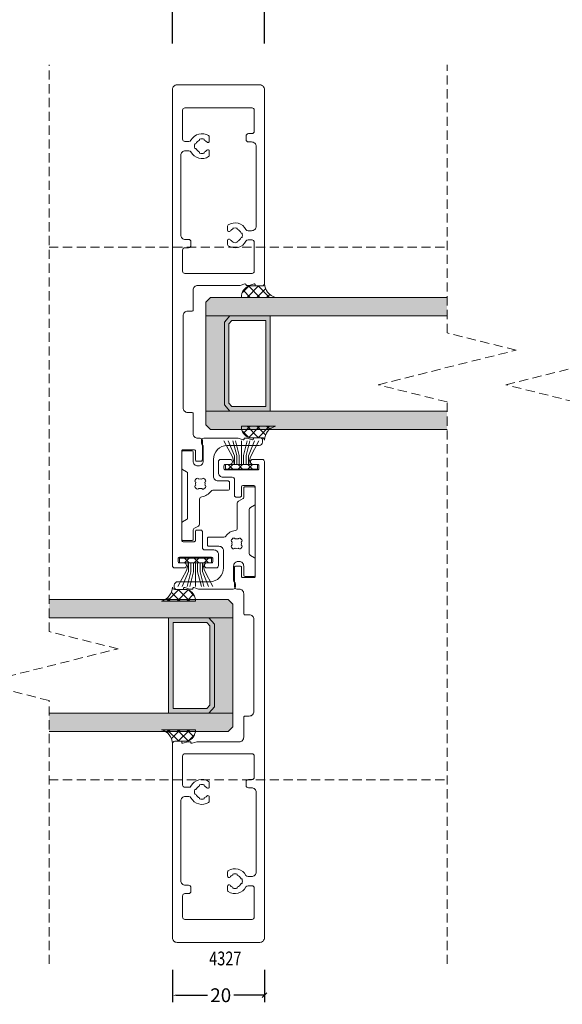
# Model space of a CAD drawing. Units: millimetres. Extents: x 5068 to 19325, y -11264 to -5960.
# Drawn here: x 14973 to 15092, y -11252 to -11038 of the extents above; entities that cross this region are included whole.
import ezdxf
from ezdxf.enums import TextEntityAlignment as Align

# ---------------------------------------------------------------- set-up
doc = ezdxf.new("R2010")
doc.units = ezdxf.units.MM
doc.linetypes.add('Dash', pattern=[3, 2, -1])
doc.layers.get('0').update_dxf_attribs({"lineweight": 18})
doc.layers.add('ODC Product', color=7, linetype='Continuous', lineweight=15)
doc.layers.add('Z-060-M_DETAIL', color=7, linetype='Continuous', lineweight=13)
doc.styles.add('ORGADATA', font='txt', dxfattribs={"oblique": 1})
doc.dimstyles.new('ODC Standard Products', dxfattribs={"dimscale": 20, "dimtxt": 0.5, "dimasz": 0.5, "dimexe": 0.2, "dimexo": 0.5, "dimgap": 0.5, "dimtad": 0, "dimdec": 0, "dimrnd": 1, "dimdsep": 46, "dimtxsty": 'Standard', "dimblk": 'ARCHTICK', "dimcen": 0.59, "dimclrd": 256, "dimclre": 256, "dimclrt": 256, "dimadec": 0, "dimazin": 2, "dimtfac": 1, "dimtdec": 0, "dimtofl": 0, "dimtmove": 2, "dimatfit": 3, "dimfxl": 1, "dimtolj": 1, "dimtzin": 0, "dimarcsym": 0})
doc.dimstyles.new('ORGADATA', dxfattribs={"dimtxt": 0.18, "dimasz": 0.18, "dimexe": 0.18, "dimexo": 0.625, "dimgap": 0.09, "dimtad": 1, "dimtih": 1, "dimtoh": 1, "dimdec": 4, "dimzin": 0, "dimdsep": 46, "dimtxsty": 'Standard', "dimcen": 0.09, "dimadec": 0, "dimazin": 0, "dimtfac": 1, "dimtdec": 4, "dimtofl": 0, "dimtmove": 2, "dimatfit": 3, "dimfxl": 1, "dimtolj": 1, "dimtzin": 0, "dimarcsym": 0})

# ---------------------------------------------------------------- blocks, each defined once
blk = doc.blocks.new('COR_4327', base_point=(3.2, 0))
at = {"color": 7, "linetype": 'Continuous'}
for points in [[(107.2, 20), (65, 20), (64.902455, 19.990393), (64.808658, 19.96194, 0.303347), (64.5, 19.5), (64.5, 18), (64.731194, 18, -0.502397), (64.922759, 17.74253), (64.6, 16.666667), (64.6, 16), (64.731194, 16, -0.502397), (64.922759, 15.74253), (64.621087, 14.736956), (64.6053, 14.665889), (64.6, 14.593282), (64.6, 5.5, -0.414214), (63.6, 4.5), (59.3, 4.5, 0.414214), (59, 4.2), (59, 3.3, -0.414214), (58, 2.3), (38, 2.3, -0.414214), (37, 3.3), (37, 4.2, 0.414214), (36.7, 4.5), (32.4, 4.5, -0.414214), (31.4, 5.5), (31.4, 6, 0.414214), (30.9, 6.5), (26.7, 6.5, 0.414214), (26.4, 6.2), (26.4, 5.3, 0.414214), (26.7, 5), (28.6, 5, -0.414214), (28.9, 4.7), (28.9, 2.3, -0.414214), (28.6, 2), (9.2, 2, -0.414214), (8.9, 2.3), (8.9, 4.7, -0.414214), (9.2, 5), (11.1, 5, 0.414214), (11.4, 5.3), (11.4, 6.2, 0.414214), (11.1, 6.5), (7.6, 6.5, -0.414214), (7.1, 7), (7.1, 9, 0.414214), (6.1, 10), (3.7, 10, 0.414214), (3.2, 9.5), (3.2, 7.5, 1), (4.3, 7.5), (4.3, 8.5, -0.414214), (4.6, 8.8), (5.2, 8.8, -0.414214), (5.5, 8.5), (5.5, 1.5, -0.414214), (5.2, 1.2), (4.6, 1.2, -0.414214), (4.3, 1.5), (4.3, 2.5, 1), (3.2, 2.5), (3.2, 0.5, 0.414214), (3.7, 0), (107.2, 0, 0.414214), (108.2, 1), (108.2, 19, 0.414214), (107.2, 20)], [(67.7, 17.8), (74, 17.8, -0.414214), (74.5, 17.3), (74.5, 16.426659, -0.277545), (74.234375, 15.984993, 0.439198), (73.230398, 12.1375, 0.25491), (73.482576, 12), (74.404555, 12, 0.699433), (74.597869, 12.529412, -0.128581), (74.189286, 13.108037), (73.977511, 13.108037, -0.157555), (73.977511, 14.091963), (74.189286, 14.091963, -0.216453), (75.008036, 14.910714), (75.008037, 15.122489, -0.157555), (75.991963, 15.122489), (75.991963, 14.910714, -0.216453), (76.810714, 14.091964), (77.022489, 14.091963, -0.157555), (77.022489, 13.108037), (76.810714, 13.108037, -0.128581), (76.402131, 12.529412, 0.699433), (76.595445, 12), (77.517424, 12, 0.25491), (77.769602, 12.1375, 0.439198), (76.765625, 15.984993, -0.277545), (76.5, 16.426659), (76.5, 17.2, -0.414214), (77.5, 18.2), (94.8, 18.2, -0.414214), (95.8, 17.2), (95.8, 16.5, 0.414214), (96.3, 16), (97.1, 16, 0.414214), (97.6, 16.5), (97.6, 17.3, -0.414214), (98.1, 17.8), (102.7, 17.8, -0.414214), (103.2, 17.3), (103.2, 2.7, -0.414214), (102.7, 2.2), (96.4, 2.2, -0.414214), (95.9, 2.7), (95.9, 3.573341, -0.277545), (96.165625, 4.015007, 0.439198), (97.169602, 7.8625, 0.25491), (96.917424, 8), (95.995445, 8, 0.699433), (95.802131, 7.470588, -0.128581), (96.210714, 6.891963), (96.422489, 6.891963, -0.157555), (96.422489, 5.908037), (96.210714, 5.908037, -0.216453), (95.391964, 5.089286), (95.391963, 4.877511, -0.157555), (94.408037, 4.877511), (94.408037, 5.089286, -0.216453), (93.589286, 5.908036), (93.377511, 5.908037, -0.157555), (93.377511, 6.891963), (93.589286, 6.891963, -0.128581), (93.997869, 7.470588, 0.699433), (93.804555, 8), (92.882576, 8, 0.25491), (92.630398, 7.8625, 0.439198), (93.634375, 4.015007, -0.277545), (93.9, 3.573341), (93.9, 2.8, -0.414214), (92.9, 1.8), (75.6, 1.8, -0.414214), (74.6, 2.8), (74.6, 3.5, 0.414214), (74.1, 4), (73.3, 4), (73.108658, 3.96194, 0.303347), (72.8, 3.5), (72.8, 2.7, -0.414214), (72.3, 2.2), (67.7, 2.2, -0.414214), (67.2, 2.7), (67.2, 17.3, -0.414214), (67.7, 17.8)]]:
    blk.add_lwpolyline(points, format="xyb", close=True, dxfattribs=at)
blk = doc.blocks.new('COR_950030', base_point=(-3.809036, -5.11796))
at = {"color": 7, "linetype": 'Continuous'}
for p, q in [((-2.863961, 0), (-1.863961, 1)), ((-2.863961, 1), (-1.863961, 0)), ((-1.94847, -1.676909), (-1.501958, 0)), ((-1.501958, -1.855422), (-1.501958, 0)), ((-1.033123, 0), (-1.033123, -1.922365)), ((-0.742641, 0), (0.257359, 1)), ((-0.742641, 1), (0.257359, 0)), ((-0.474985, 0), (-0.474985, -1.922365)), ((0, 0), (0, -5.11796)), ((0.440361, 0), (0.440361, -1.922365)), ((1.033123, 0), (1.033123, -1.922365)), ((1.37868, 0), (2.37868, 1)), ((1.37868, 1), (2.37868, 0)), ((1.94847, -1.676909), (1.501958, 0)), ((1.501958, -1.855422), (1.501958, 0)), ((3.492929, -0.007071), (3.507071, 0.007071)), ((-3.809036, -5.11796), (-1.94847, -1.676909)), ((-2.862503, -5.11796), (-1.501958, -1.855422)), ((-1.033123, -1.922365), (-1.838461, -5.11796)), ((-0.474985, -1.922365), (-1.280323, -5.11796)), ((0.440361, -1.922365), (1.245699, -5.11796)), ((1.033123, -1.922365), (1.838461, -5.11796)), ((2.862503, -5.11796), (1.501958, -1.855422)), ((3.809036, -5.11796), (1.94847, -1.676909))]:
    blk.add_line(p, q, dxfattribs=at)
blk.add_lwpolyline([(-3.5, 1), (3.5, 1), (3.5, 0), (-3.5, 0), (-3.5, 1)], close=True, dxfattribs=at)
blk = doc.blocks.new('COR_4329')
at = {"color": 7, "linetype": 'Continuous'}
blk.add_line((10.404666, 5.150407), (10.308053, 5.053794), dxfattribs=at)
for points in [[(7.83489, 1.3), (17.365145, 1.3, -0.270107), (17.800156, 1.046506), (18.306989, 0.152096, 0.27015), (18.568043, 0), (22.05, 0, 0.414214), (22.35, 0.3), (22.35, 2.2, 0.414228), (22.049985, 2.5), (20.024819, 2.5, -0.27016), (19.763783, 2.652147), (19.200313, 3.646506, 0.270122), (18.765275, 3.9), (13.331666, 3.9, -0.383879), (12.834403, 4.347761, 0.219179), (11.616418, 6.397274, -0.246768), (11.4, 6.809076), (11.4, 10.1, 0.414229), (11.099985, 10.4), (9.7, 10.4, 0.414229), (9.4, 10.099985), (9.4, 7.9, -0.414218), (8.399984, 6.9), (4.7, 6.9, -0.414214), (1.7, 9.9), (1.7, 16.85, 0.414214), (0.95, 17.6), (0.5, 17.6, 0.414237), (0, 17.099959), (0, 15.6), (0.231194, 15.6, -0.502443), (0.422751, 15.342502), (0.1, 14.266667), (0.1, 13.6), (0.231194, 13.6, -0.50242), (0.422755, 13.342516), (0.112652, 12.30884, 0.073037), (0.1, 12.222584), (0.1, 4.8, 0.414233), (0.600033, 4.3), (1.2, 4.3, 0.236068), (1.6, 4.5, -0.236068), (2, 4.7), (5.1, 4.7, -0.414214), (6.1, 3.7), (6.1, 3.5, -0.414214), (5.1, 2.5), (3.15, 2.5, 0.414214), (2.85, 2.2), (2.85, 0.3, 0.414231), (3.150018, 0), (6.632004, 0, 0.270123), (6.89302, 0.152111), (7.399844, 1.046506, -0.270126), (7.83489, 1.3)], [(11.187452, 4.644587, -0.179722), (11.100407, 4.454666), (11.003794, 4.358053, -0.149992), (11.003794, 3.741947), (11.100407, 3.645334, -0.371442), (11.129406, 3.25472, -0.074239), (10.79528, 2.920594, -0.371442), (10.404666, 2.949593), (10.308053, 3.046206, -0.149992), (9.691947, 3.046206), (9.595334, 2.949593, -0.371442), (9.20472, 2.920594, -0.074239), (8.870594, 3.25472, -0.371442), (8.899593, 3.645334), (8.996206, 3.741947, -0.149992), (8.996206, 4.358053), (8.899632, 4.454626, -0.371495), (8.870594, 4.84528, -0.074239), (9.20472, 5.179406, -0.371442), (9.595334, 5.150407), (9.691947, 5.053794, -0.149992), (10.308053, 5.053794), (10.404666, 5.150407, -0.371442), (10.79528, 5.179406, -0.074239), (11.129406, 4.84528, -0.179722), (11.187452, 4.644587)]]:
    blk.add_lwpolyline(points, format="xyb", close=True, dxfattribs=at)
blk = doc.blocks.new('COR_SILIKON_2_44_5', base_point=(-92.8, 147.898059))
at = {"color": 7, "linetype": 'Continuous'}
for p, q in [((-92.8, 153.38334), (-92.141333, 154.042007)), ((-92.8, 154.035359), (-90.3, 151.535359)), ((-92.8, 151.26202), (-90.914154, 153.147866)), ((-92.8, 151.914039), (-90.373246, 149.487285)), ((-92.8, 149.140699), (-90.3, 151.640699)), ((-92.8, 149.792719), (-91.321024, 148.313743)), ((-91.721052, 148.098326), (-90.401685, 149.417694))]:
    blk.add_line(p, q, dxfattribs=at)
blk.add_lwpolyline([(-90.3, 149.703), (-90.3, 152.40023, -0.388052), (-89.8, 152.90023, -0.324436), (-92.8, 155.278), (-92.8, 147.9, 0.344887), (-90.3, 149.703)], format="xyb", close=True, dxfattribs=at)
blk = doc.blocks.new('_OBLIQUE')
at = {"color": 0, "linetype": 'ByBlock'}
blk.add_line((-0.5, -0.5), (0.5, 0.5), dxfattribs=at)
blk = doc.blocks.new('*D536')
at = {"color": 0, "lineweight": -2, "transparency": 16777216}
for p, q in [((15006.72, -11244.33), (15006.72, -11251.33)), ((15026.72, -11244.33), (15026.72, -11251.33)), ((15007.72, -11249.83), (15014.37, -11249.83)), ((15026.72, -11249.83), (15020.07, -11249.83))]:
    blk.add_line(p, q, dxfattribs=at)
at = {"color": 0, "transparency": 16777216}
blk.add_solid([(15007.72, -11249.67), (15007.72, -11250), (15006.72, -11249.83)], dxfattribs=at)
at = {"layer": 'Defpoints', "color": 0, "transparency": 16777216}
for p in [(15006.72, -11244.33), (15026.72, -11244.33), (15006.72, -11249.83)]:
    blk.add_point(p, dxfattribs=at)
at = {"color": 0, "lineweight": -2, "transparency": 16777216}
blk.add_blockref('_OBLIQUE', (15026.72, -11249.83), dxfattribs=at)
at = {"color": 0, "transparency": 16777216, "insert": (15017.22, -11249.83), "char_height": 3, "attachment_point": 5}
blk.add_mtext('\\A1;20', dxfattribs=at)
blk = doc.blocks.new('_ArchTick')
at = {"color": 0, "linetype": 'ByBlock', "const_width": 0.15}
blk.add_lwpolyline([(-0.5, -0.5), (0.5, 0.5)], dxfattribs=at)
blk = doc.blocks.new('*D545')
at = {"layer": 'Defpoints', "color": 0, "transparency": 16777216}
for p in [(15026.72, -11030.07), (15006.72, -11052.93), (15026.72, -11052.93)]:
    blk.add_point(p, dxfattribs=at)
at = {"layer": 'ODC Product', "lineweight": -2, "transparency": 16777216}
for p, q in [((15006.72, -11042.93), (15006.72, -11026.07)), ((15026.72, -11042.93), (15026.72, -11026.07)), ((15006.72, -11030.07), (15026.72, -11030.07)), ((15026.72, -11030.07), (15036.72, -11030.07))]:
    blk.add_line(p, q, dxfattribs=at)
at = {"layer": 'ODC Product', "lineweight": -2, "transparency": 16777216, "xscale": 10, "yscale": 10, "zscale": 10, "rotation": 180}
blk.add_blockref('_ArchTick', (15006.72, -11030.07), dxfattribs=at)
at = {"layer": 'ODC Product', "lineweight": -2, "transparency": 16777216, "xscale": 10, "yscale": 10, "zscale": 10}
blk.add_blockref('_ArchTick', (15026.72, -11030.07), dxfattribs=at)
at = {"layer": 'ODC Product', "transparency": 16777216, "insert": (15064.22, -11030.07), "char_height": 10, "attachment_point": 5}
blk.add_mtext('\\A1;20mm', dxfattribs=at)

msp = doc.modelspace()

# ---------------------------------------------------------------- hatches: boundary and pattern name
at = {"layer": 'ODC Product', "true_color": 0xadddf7}
h = msp.add_hatch(color=141, dxfattribs=at)
h.dxf.hatch_style = 1
h.paths.add_polyline_path([(15066.44683, -11098.13356), (15015.00383, -11098.13356), (15014.00383, -11099.13356), (15014.00383, -11102.13356), (15066.44683, -11102.13356)])
h.paths.add_polyline_path([(15066.44683, -11122.82917), (15014.00383, -11122.82917), (15014.00383, -11125.82917), (15015.00383, -11126.82917), (15066.44683, -11126.82917)])
at = {"layer": 'ODC Product'}
h = msp.add_hatch(color=252, dxfattribs=at)
h.dxf.hatch_style = 1
h.paths.add_polyline_path([(15014.00383, -11102.13356), (15019.21254, -11102.13356), (15018.00383, -11103.48137), (15018.00383, -11121.48137), (15019.21254, -11122.82917), (15014.00383, -11122.82917)])
at = {"layer": 'ODC Product', "true_color": 0x262626}
h = msp.add_hatch(color=250, dxfattribs=at)
h.dxf.hatch_style = 1
h.paths.add_polyline_path([(15019.21254, -11102.13356), (15018.00383, -11103.48137), (15018.00383, -11121.48137), (15019.21254, -11122.82917), (15028.00383, -11122.82917), (15028.00383, -11102.13356)])
h.paths.add_polyline_path([(15027.00383, -11103.13356), (15027.00383, -11121.82917), (15019.65897, -11121.82917), (15019.00383, -11121.09864), (15019.00383, -11103.86409), (15019.65897, -11103.13356)], flags=16)
at = {"layer": 'ODC Product', "true_color": 0xadddf7}
h = msp.add_hatch(color=141, dxfattribs=at)
h.dxf.hatch_style = 1
h.paths.add_polyline_path([(14979.87945, -11163.78575), (15018.83915, -11163.78575), (15019.83915, -11164.78575), (15019.83915, -11167.78575), (14979.87945, -11167.78575)])
h.paths.add_polyline_path([(14979.87945, -11188.48136), (15019.83915, -11188.48136), (15019.83915, -11191.48136), (15018.83915, -11192.48136), (14979.87945, -11192.48136)])
at = {"layer": 'ODC Product', "true_color": 0x262626}
h = msp.add_hatch(color=250, dxfattribs=at)
h.dxf.hatch_style = 1
h.paths.add_polyline_path([(15005.83915, -11167.78575), (15005.83915, -11188.48136), (15014.63044, -11188.48136), (15015.83915, -11187.13356), (15015.83915, -11169.13356), (15014.63044, -11167.78575)])
h.paths.add_polyline_path([(15014.18401, -11168.78575), (15014.83915, -11169.51628), (15014.83915, -11186.75084), (15014.18401, -11187.48136), (15006.83915, -11187.48136), (15006.83915, -11168.78575)], flags=16)
at = {"layer": 'ODC Product'}
h = msp.add_hatch(color=252, dxfattribs=at)
h.dxf.hatch_style = 1
h.paths.add_polyline_path([(15019.83915, -11167.78575), (15014.63044, -11167.78575), (15015.83915, -11169.13356), (15015.83915, -11187.13356), (15014.63044, -11188.48136), (15019.83915, -11188.48136)])

# ---------------------------------------------------------------- linework, layer by layer
at = {"layer": 'ODC Product', "color": 252, "linetype": 'Dash'}
for p, q in [((14979.87945, -11087.23356), (15066.44683, -11087.23356)), ((14979.87949, -11203.03356), (15066.44688, -11203.03356))]:
    msp.add_line(p, q, dxfattribs=at)
at = {"layer": 'ODC Product'}
for p, q in [((15014.00383, -11099.13356), (15015.00383, -11098.13356)), ((15015.00383, -11098.13356), (15066.44683, -11098.13356)), ((15014.00383, -11125.82917), (15014.00383, -11099.13356)), ((15014.00383, -11102.13356), (15066.44683, -11102.13356)), ((15014.00383, -11102.13356), (15014.00383, -11122.82917)), ((15019.21254, -11102.13356), (15018.00383, -11103.48137)), ((15028.21254, -11102.13356), (15019.21254, -11102.13356)), ((15028.00383, -11102.13356), (15028.00383, -11122.82917)), ((15018.00383, -11103.48137), (15018.00383, -11121.48137)), ((15018.00383, -11112.48137), (15018.00383, -11103.48137)), ((15019.21254, -11122.82917), (15018.00383, -11121.48137)), ((15066.44683, -11122.82917), (15014.00383, -11122.82917)), ((15015.00383, -11126.82917), (15014.00383, -11125.82917)), ((15066.44683, -11126.82917), (15015.00383, -11126.82917)), ((15018.83915, -11163.78575), (14979.87945, -11163.78575)), ((15019.83915, -11164.78575), (15018.83915, -11163.78575)), ((15019.83915, -11191.48136), (15019.83915, -11164.78575)), ((15019.83915, -11167.78575), (14979.87945, -11167.78575)), ((15005.63044, -11167.78575), (15014.63044, -11167.78575)), ((15005.83915, -11167.78575), (15005.83915, -11188.48136)), ((15014.63044, -11167.78575), (15015.83915, -11169.13356)), ((15019.83915, -11167.78575), (15019.83915, -11188.48136)), ((15015.83915, -11169.13356), (15015.83915, -11187.13356)), ((15015.83915, -11178.13356), (15015.83915, -11169.13356)), ((15014.63044, -11188.48136), (15015.83915, -11187.13356)), ((14979.87945, -11188.48136), (15019.83915, -11188.48136)), ((15018.83915, -11192.48136), (15019.83915, -11191.48136)), ((14979.87945, -11192.48136), (15018.83915, -11192.48136))]:
    msp.add_line(p, q, dxfattribs=at)
for points in [[(15028.00383, -11102.13356), (15019.21254, -11102.13356), (15018.00383, -11103.48137), (15018.00383, -11121.48137), (15019.21254, -11122.82917), (15028.00383, -11122.82917), (15028.00383, -11102.13356)], [(15005.83915, -11167.78575), (15014.63044, -11167.78575), (15015.83915, -11169.13356), (15015.83915, -11187.13356), (15014.63044, -11188.48136), (15005.83915, -11188.48136), (15005.83915, -11167.78575)]]:
    msp.add_lwpolyline(points, dxfattribs=at)
for points in [[(15027.00383, -11103.13356), (15019.65897, -11103.13356), (15019.00383, -11103.86409), (15019.00383, -11121.09864), (15019.65897, -11121.82917), (15027.00383, -11121.82917)], [(15006.83915, -11168.78575), (15014.18401, -11168.78575), (15014.83915, -11169.51628), (15014.83915, -11186.75084), (15014.18401, -11187.48136), (15006.83915, -11187.48136)]]:
    msp.add_lwpolyline(points, close=True, dxfattribs=at)
at = {"layer": 'Z-060-M_DETAIL', "color": 252, "linetype": 'Dash', "lineweight": 18}
for p, q in [((14979.87945, -11170.773), (14979.87945, -11047.56488)), ((15066.44683, -11105.86256), (15066.44683, -11047.56488)), ((15081.44683, -11109.61256), (15066.44683, -11105.86256)), ((15051.44683, -11117.11256), (15081.44683, -11109.61256)), ((15079.2398, -11117.11256), (15109.2398, -11109.61256)), ((15066.44683, -11120.86256), (15051.44683, -11117.11256)), ((15094.2398, -11120.86256), (15079.2398, -11117.11256)), ((15066.44683, -11243.03356), (15066.44683, -11120.86256)), ((14994.87945, -11174.523), (14979.87945, -11170.773)), ((14964.87945, -11182.023), (14994.87945, -11174.523)), ((14979.87945, -11185.773), (14964.87945, -11182.023)), ((14979.87945, -11243.03356), (14979.87945, -11185.773))]:
    msp.add_line(p, q, dxfattribs=at)

# ---------------------------------------------------------------- block references
at = {"color": 0, "extrusion": (0, 0, -1), "rotation": 90}
for name, p in [('COR_4327', (-15006.72378, -11156.93356)), ('COR_SILIKON_2_44_5', (-15021.72161, -11098.13356))]:
    msp.add_blockref(name, p, dxfattribs=at)
at = {"color": 0, "rotation": 270}
for name, p in [('COR_SILIKON_2_44_5', (15021.72161, -11126.13356)), ('COR_4329', (15008.72378, -11128.63355))]:
    msp.add_blockref(name, p, dxfattribs=at)
at = {"color": 0, "yscale": -1}
msp.add_blockref('COR_950030', (15017.91474, -11129.3156), dxfattribs=at)
at = {"color": 0, "extrusion": (0, 0, -1), "xscale": -1, "yscale": -1, "rotation": 90}
for name, p in [('COR_4327', (-15026.72378, -11133.33356)), ('COR_SILIKON_2_44_5', (-15011.72595, -11192.13356))]:
    msp.add_blockref(name, p, dxfattribs=at)
at = {"color": 0, "xscale": -1, "yscale": -1, "rotation": 270}
for name, p in [('COR_4329', (15024.72378, -11161.63357)), ('COR_SILIKON_2_44_5', (15011.72595, -11164.13356))]:
    msp.add_blockref(name, p, dxfattribs=at)
at = {"color": 0, "xscale": -1}
msp.add_blockref('COR_950030', (15015.53282, -11160.95152), dxfattribs=at)

# ---------------------------------------------------------------- texts
at = {"color": 7, "style": 'ORGADATA', "width": 0.772222}
msp.add_text('4327', height=3, dxfattribs=at).set_placement((15021.72778, -11243.33355), align=Align.RIGHT)

# ---------------------------------------------------------------- dimensions: what is measured, and where the dimension line sits
at = {"color": 7}
dim = msp.add_linear_dim(base=(15006.72378, -11249.83355), p1=(15026.72378, -11244.33355), p2=(15006.72378, -11244.33355), dimstyle='ORGADATA', override={"dimtxt": 3, "dimasz": 1, "dimexe": 1.5, "dimexo": 0, "dimgap": 0.6, "dimtad": 0, "dimlfac": 1, "dimzin": 12, "dimblk1": 'OBLIQUE', "dimsah": 1, "dimdle": 0}, dxfattribs=at)
dim.commit()
dim.dimension.update_dxf_attribs({"geometry": '*D536', "text_midpoint": (15017.22378, -11249.83355)})
at = {"layer": 'ODC Product'}
dim = msp.add_linear_dim(base=(15026.72378, -11030.06562), p1=(15006.72378, -11052.93356), p2=(15026.72378, -11052.93356), text='<>mm', dimstyle='ODC Standard Products', override={"dimtmove": 0}, dxfattribs=at)
dim.commit()
dim.dimension.update_dxf_attribs({"geometry": '*D545', "text_midpoint": (15064.22378, -11030.06562)})

doc.saveas('drawing.dxf')
